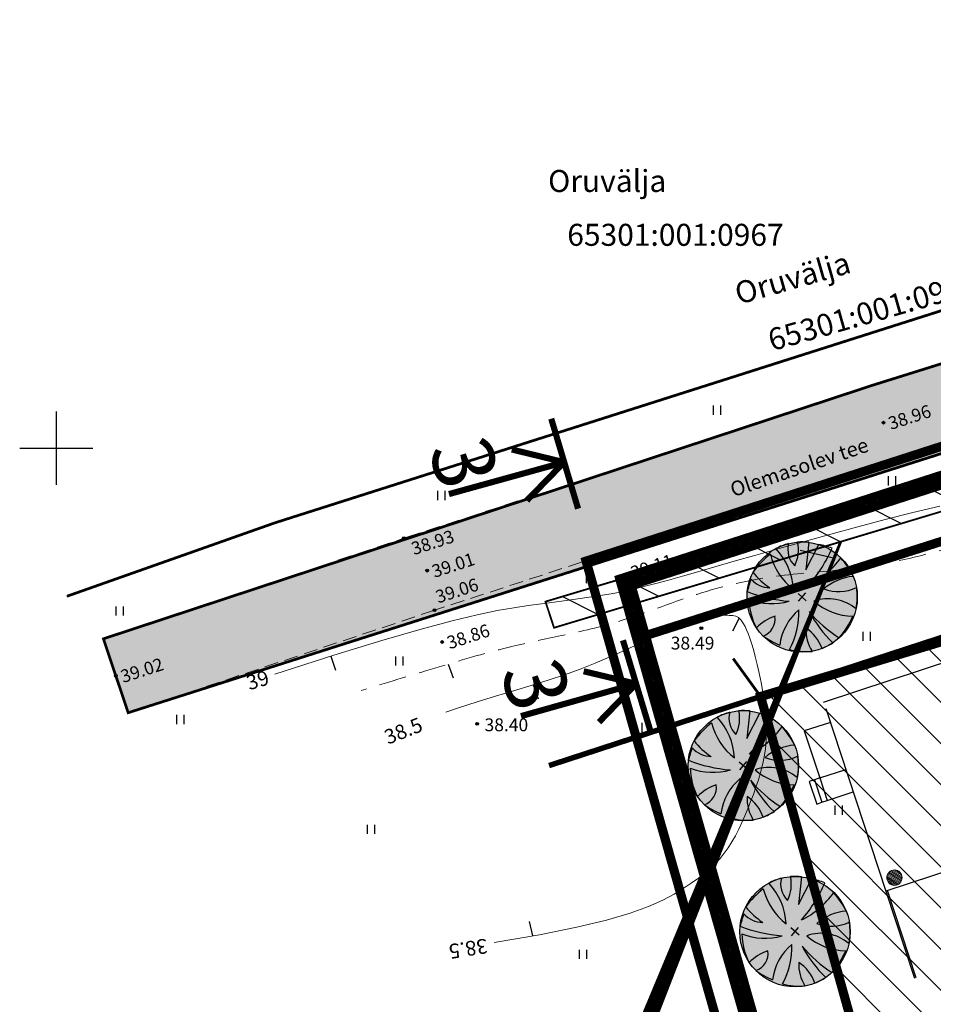
# Model space of a CAD drawing. Units: metres. Extents: x 545248 to 545825, y 6582624 to 6582873.
# Drawn here: x 545248 to 545298, y 6582820 to 6582873 of the extents above; entities that cross this region are included whole.
import ezdxf

# ---------------------------------------------------------------- set-up
doc = ezdxf.new("R2010")
doc.units = ezdxf.units.M
doc.header["$MEASUREMENT"] = 0
doc.header["$PDMODE"] = 32
doc.header["$PDSIZE"] = 0.15
for name, pattern in [('BORDER', [1.75, 0.5, -0.25, 0.5, -0.25, 0, -0.25]), ('DASHED', [0.75, 0.5, -0.25]), ('HIDDEN', [0.375, 0.25, -0.125])]:
    doc.linetypes.add(name, pattern=pattern)
for name, color, linetype in [('2d', 4, 'Continuous'), ('A0N500P', 7, 'Continuous'), ('ASKASVIT', 1, 'Continuous'), ('DP-tr- lõige', 7, 'Continuous'), ('DP_ALA', 1, 'DP_LINE'), ('DP_hoonestusala', 21, 'Continuous'), ('DP_hoonestusala piir', 30, 'DASHED'), ('DP_PIIRNGUD', 114, 'ala ulatus'), ('DP_PROJ_H', 102, 'Continuous'), ('DP_servituutuus', 221, 'Continuous'), ('DP_TÄNAVAD', 252, 'Continuous'), ('HALJASTUS', 3, 'Continuous'), ('hatch', 8, 'Continuous'), ('hor', 7, 'Continuous'), ('k_tee', 7, 'Continuous'), ('KORGUSED', 7, 'Continuous'), ('krundinr', 6, 'Continuous'), ('majad', 252, 'Continuous'), ('MAPGRID', 7, 'Continuous'), ('piir', 1, 'Continuous'), ('tee', 7, 'Continuous')]:
    doc.layers.add(name, color=color, linetype=linetype)
doc.layers.add('DP_UUSPIIR', color=230, linetype='Continuous', lineweight=70)
doc.layers.add('geoalus', color=251, linetype='Continuous', lineweight=13)
doc.styles.add('pos', font='arial.ttf')
doc.styles.add('ROMANC', font='ROMANC.shx', dxfattribs={"height": 0.8})
doc.linetypes.add('ala ulatus', pattern='A,0.8,-0.4,[144,GEODEET.shx,S=0.1,R=0,X=0,Y=0],-0.4', length=1.6)
doc.linetypes.add('DP_LINE', pattern='A,0.5,-0.2,["DP",pos,S=0.1,R=0,X=-0.1,Y=-0.05],-0.25', length=0.95)

# ---------------------------------------------------------------- blocks, each defined once
blk = doc.blocks.new('cross01')
at = {"linetype": 'Continuous'}
for p, q in [((0, 4), (0, -4)), ((-4, 0), (4, 0))]:
    blk.add_line(p, q, dxfattribs=at)
blk = doc.blocks.new('41')
for p, q in [((-0.39, -0.5), (-0.39, 0.5)), ((0.41, -0.5), (0.41, 0.5))]:
    blk.add_line(p, q)
blk = doc.blocks.new('T1')
blk.add_lwpolyline([(0, 0), (0, 0.8)])
blk = doc.blocks.new('tofre geoalus')
at = {"layer": '2d'}
for p in [(545295.164, 6582851.394), (545268.98, 6582845.088), (545270.245, 6582843.32), (545281.261, 6582842.566), (545281.38, 6582842.53), (545270.644, 6582841.158), (545285.217, 6582840.182), (545271.068, 6582839.424), (545253.248, 6582837.582), (545272.98, 6582834.956)]:
    blk.add_point(p, dxfattribs=at)
at = {"layer": 'hor', "lineweight": 0}
for points in [[(545298.242, 6582846.846), (545296.762, 6582846.484), (545295.261, 6582846.103), (545293.76, 6582845.709), (545292.282, 6582845.312), (545290.846, 6582844.918), (545289.476, 6582844.536), (545288.192, 6582844.172), (545287.017, 6582843.835), (545285.964, 6582843.531), (545285.026, 6582843.259), (545284.185, 6582843.017), (545283.425, 6582842.802), (545282.731, 6582842.612), (545282.087, 6582842.445), (545281.476, 6582842.299), (545280.882, 6582842.17), (545280.292, 6582842.057), (545279.697, 6582841.957), (545279.094, 6582841.865), (545278.476, 6582841.778), (545277.839, 6582841.693), (545277.177, 6582841.607), (545276.484, 6582841.515), (545275.756, 6582841.414), (545274.975, 6582841.297), (545274.077, 6582841.139), (545272.985, 6582840.91), (545271.622, 6582840.58), (545269.913, 6582840.121), (545267.781, 6582839.504), (545265.148, 6582838.698), (545261.94, 6582837.674)], [(545271.272, 6582835.597), (545271.968, 6582835.835), (545272.982, 6582836.158), (545273.985, 6582836.463), (545274.969, 6582836.756), (545275.929, 6582837.045), (545276.86, 6582837.336), (545277.754, 6582837.635), (545278.608, 6582837.948), (545279.419, 6582838.27), (545280.184, 6582838.594), (545280.901, 6582838.913), (545281.57, 6582839.221), (545282.186, 6582839.51), (545282.75, 6582839.774), (545283.258, 6582840.007), (545283.711, 6582840.202), (545284.111, 6582840.362), (545284.465, 6582840.492), (545284.777, 6582840.594), (545285.053, 6582840.674), (545285.299, 6582840.734), (545285.52, 6582840.78), (545285.72, 6582840.813), (545285.905, 6582840.839), (545286.075, 6582840.859), (545286.232, 6582840.872), (545286.377, 6582840.88), (545286.51, 6582840.883), (545286.631, 6582840.883), (545286.742, 6582840.879), (545286.842, 6582840.872), (545286.934, 6582840.864), (545287.018, 6582840.851), (545287.096, 6582840.83), (545287.169, 6582840.8), (545287.24, 6582840.758), (545287.31, 6582840.701), (545287.38, 6582840.626), (545287.451, 6582840.532), (545287.526, 6582840.414), (545287.605, 6582840.27), (545287.688, 6582840.095), (545287.774, 6582839.887), (545287.865, 6582839.64), (545287.96, 6582839.353), (545288.059, 6582839.02), (545288.162, 6582838.638), (545288.27, 6582838.205), (545288.377, 6582837.73), (545288.48, 6582837.222), (545288.574, 6582836.692), (545288.655, 6582836.149), (545288.719, 6582835.605), (545288.76, 6582835.069), (545288.775, 6582834.551), (545288.76, 6582834.059), (545288.717, 6582833.591), (545288.65, 6582833.145), (545288.561, 6582832.717), (545288.455, 6582832.303), (545288.333, 6582831.9), (545288.2, 6582831.504), (545288.059, 6582831.111), (545287.911, 6582830.719), (545287.758, 6582830.33), (545287.599, 6582829.946), (545287.432, 6582829.57), (545287.258, 6582829.204), (545287.075, 6582828.851), (545286.883, 6582828.514), (545286.682, 6582828.194), (545286.469, 6582827.894), (545286.241, 6582827.61), (545285.991, 6582827.337), (545285.715, 6582827.07), (545285.406, 6582826.804), (545285.06, 6582826.534), (545284.67, 6582826.257), (545284.232, 6582825.966), (545283.73, 6582825.657), (545283.118, 6582825.331), (545282.337, 6582824.988), (545281.33, 6582824.628), (545280.041, 6582824.25), (545278.412, 6582823.857), (545276.386, 6582823.447), (545273.906, 6582823.021)]]:
    blk.add_lwpolyline(points, dxfattribs=at)
at = {"layer": 'hor', "linetype": 'DASHED', "lineweight": 0, "ltscale": 3}
blk.add_spline([(545278.853, 6582774.855), (545282.571, 6582774.426), (545287.861, 6582768.711), (545288.576, 6582766.568), (545292.866, 6582766.139), (545299.35, 6582769.656), (545302.634, 6582771.711), (545310.131, 6582773.48), (545314.505, 6582775.666), (545316.379, 6582778.579), (545316.275, 6582780.557), (545314.645, 6582783.724), (545310.568, 6582788.235), (545305.764, 6582795.51), (545304.162, 6582800.748), (545296.882, 6582803.513), (545291.786, 6582804.386), (545289.748, 6582805.986), (545290.913, 6582808.605), (545292.514, 6582810.933), (545296.599, 6582812.912), (545301.404, 6582814.949), (545307.228, 6582819.168), (545311.013, 6582823.824), (545311.45, 6582828.335), (545311.616, 6582832.056), (545313.8, 6582838.313), (545316.276, 6582842.096), (545317.44, 6582845.297), (545318.605, 6582848.644), (545318.46, 6582849.808), (545317.149, 6582850.099), (545315.334, 6582849.605), (545311.921, 6582848.241), (545307.977, 6582846.877), (545303.2, 6582845.891), (545298.617, 6582844.525), (545293.081, 6582843.388), (545289.289, 6582843.009), (545284.966, 6582842.023), (545280.567, 6582840.508), (545277.409, 6582839.739), (545274.678, 6582839.132), (545270.659, 6582837.995), (545266.64, 6582836.783)], degree=3, dxfattribs=at)
at = {"layer": 'piir', "linetype": 'BORDER', "lineweight": 0, "ltscale": 3}
blk.add_lwpolyline([(545250.581, 6582841.921), (545261.91, 6582845.92), (545347.99, 6582873.31)], dxfattribs=at)
blk.add_lwpolyline([(545281.38, 6582842.53), (545324.49, 6582856.44), (545335.42, 6582815.43), (545371.78, 6582679.44), (545373.66, 6582672.39), (545336.36, 6582649.24), (545334.4, 6582656.14)], close=True, dxfattribs=at)
at = {"layer": 'tee', "linetype": 'HIDDEN', "lineweight": 0, "ltscale": 3}
for points in [[(545252.573, 6582839.6), (545269.145, 6582845.143), (545294.525, 6582853.423), (545342.66, 6582868.474)], [(545253.923, 6582835.566), (545270.479, 6582841.104), (545295.803, 6582849.366), (545345.105, 6582863.71)]]:
    blk.add_lwpolyline(points, dxfattribs=at)
at = {"layer": 'HALJASTUS', "linetype": 'Continuous', "lineweight": -3, "ltscale": 0.5, "xscale": 0.5, "yscale": 0.5, "zscale": 0.5}
for p in [(545286.081, 6582852.076), (545295.64, 6582848.219), (545271.027, 6582847.416), (545279.147, 6582842.883), (545253.472, 6582841.117), (545294.247, 6582839.73), (545268.728, 6582838.387), (545256.77, 6582835.192), (545281.775, 6582834.76), (545292.724, 6582830.245), (545267.187, 6582829.201), (545278.766, 6582822.379)]:
    blk.add_blockref('41', p, dxfattribs=at)
at = {"layer": 'hor', "lineweight": 0}
for p, rotation in [((545287.279, 6582840.726), 153.8838928232274), ((545264.997, 6582838.649), 198.0146558401892), ((545271.4, 6582838.219), 199.0317323305526), ((545276.041, 6582837.08), 199.6022248739626), ((545276.019, 6582823.384), 12.82774423973726)]:
    blk.add_blockref('T1', p, dxfattribs=dict(at, rotation=rotation))
at = {"layer": 'MAPGRID', "lineweight": 0, "xscale": 0.5, "yscale": 0.5, "zscale": 0.5}
blk.add_blockref('cross01', (545250, 6582850), dxfattribs=at)
at = {"layer": 'hor', "lineweight": 0, "style": 'ROMANC'}
for s, rotation, p in [('39', 16.9352, (545260.536, 6582836.786)), ('38.5', 21.5286, (545268.11, 6582833.819)), ('38.5', 189.2403, (545273.474, 6582823.251))]:
    blk.add_text(s, height=0.8, rotation=rotation, dxfattribs=at).set_placement(p)
at = {"layer": 'KORGUSED'}
for s, p in [('38.96', (545295.564, 6582850.994)), ('38.93', (545269.524, 6582844.159)), ('39.01', (545270.645, 6582842.92)), ('39.11', (545281.492, 6582842.841)), ('39.06', (545270.851, 6582841.528)), ('38.86', (545271.468, 6582839.024)), ('39.02', (545253.648, 6582837.182))]:
    blk.add_text(s, height=0.7, rotation=18, dxfattribs=at).set_placement(p)
for s, p in [('38.49', (545283.548, 6582839.016)), ('38.40', (545273.38, 6582834.556))]:
    blk.add_text(s, height=0.7, dxfattribs=at).set_placement(p)
at = {"layer": 'piir', "linetype": 'Continuous', "lineweight": 0, "style": 'ROMANC'}
for s, p in [('Oruvälja', (545276.851, 6582863.983)), ('65301:001:0967', (545277.899, 6582861.045))]:
    blk.add_text(s, height=1.2, dxfattribs=at).set_placement(p)
blk = doc.blocks.new('As91003p')
at = {"layer": 'ASKASVIT'}
for p, q in [((-100, 0), (100, 0)), ((277, -411), (405, -914)), ((568, -823), (277, -411))]:
    blk.add_line(p, q, dxfattribs=at)
at = {"layer": 'ASKASVIT', "linetype": 'Continuous'}
blk.add_line((0, 100), (0, -100), dxfattribs=at)
for centre, radius, start, end in [((348, -1071), 2090, 97.7844, 107.2821), ((-126, -70), 1104, 42.0625, 70.0468), ((94, -226), 1220, 116.8274, 136.1695), ((-524, -143), 1521, 19.7525, 28.6091), ((0, 0), 1000, 152.6553, 165.3635), ((-658, 106), 1632, 349.2067, 5.2451), ((671, 148), 1666, 181.3747, 197.4139), ((0, 0), 1000, 325.7055, 339.9154), ((0, 0), 1000, 209.1448, 231.4884), ((0, 0), 1000, 304.6077, 316.1654), ((63, 287), 1286, 246.6036, 264.7075), ((-507, 681), 1838, 291.9954, 299.7577)]:
    blk.add_arc(centre, radius, start, end, dxfattribs=at)
at = {"layer": 'ASKASVIT'}
for centre, radius, start, end in [((-1104, 359), 1005, 351.5395, 34.2359), ((350, 838), 328, 150.4475, 229.9757), ((-578, 1004), 830, 329.7656, 357.5024), ((909, 1171), 1400, 192.7535, 223.2921), ((-996, -88), 737, 38.8482, 73.4232), ((1091, -404), 1145, 110.299, 147.4367), ((1690, -1841), 2580, 109.9084, 127.2814), ((-529, 1107), 740, 241.0194, 278.3606), ((857, -103), 477, 83.9904, 129.977), ((-1083, -2111), 2367, 69.9486, 87.2105), ((736, -1036), 1311, 79.8475, 98.1209), ((-622, -2145), 2284, 81.1772, 99.3822), ((292, -1150), 1153, 55.4747, 93.876), ((1042, 810), 1158, 224.3721, 264.9189), ((-211, -1168), 1081, 89.8671, 130.8285), ((-896, 303), 790, 271.6443, 330.4458), ((1470, -829), 1535, 157.2347, 186.1946), ((2449, -256), 2394, 179.4995, 198.6861), ((1115, -159), 663, 195.531, 233.5935), ((460, -745), 409, 26.3674, 87.7493), ((58, -1065), 737, 110.2321, 157.454), ((-1152, -233), 966, 316.8433, 351.6678)]:
    blk.add_arc(centre, radius, start, end, dxfattribs=at)
blk = doc.blocks.new('2PUU')
h = blk.add_hatch(color=101)
edge = h.paths.add_edge_path()
edge.add_arc((0, 0), 1.12, 0, 360)
at = {"color": 122}
blk.add_circle((0, 0), 1.12, dxfattribs=at)
at = {"xscale": 0.001119999994217901, "yscale": 0.001119999986258335, "zscale": 0.00112, "rotation": 67.78498028016605}
blk.add_blockref('As91003p', (0, 0), dxfattribs=at)
blk = doc.blocks.new('lõige')
at = {"layer": 'k_tee', "const_width": 0.8}
for points in [[(470.78, -185.55), (470.54, -197.75)], [(470.66, -191.45), (464.68, -187.8)], [(470.66, -191.45), (455.13, -190.83)], [(470.66, -191.45), (464.54, -194.7)]]:
    blk.add_lwpolyline(points, dxfattribs=at)

msp = doc.modelspace()

# ---------------------------------------------------------------- hatches: boundary and pattern name
at = {"layer": 'DP_hoonestusala', "ltscale": 0.6}
h = msp.add_hatch(dxfattribs=at)
h.set_pattern_fill('ANSI31', color=256, scale=0.5, angle=90, style=0)
h.set_pattern_definition([(135, (1.0988, -3.3416), (-1.12253201513, -1.12253201513), [])])
edge = h.paths.add_edge_path()
edge.add_line((545324.357, 6582827.944), (545323.987, 6582827.835))
edge.add_line((545323.987, 6582827.835), (545319.082, 6582845.724))
edge.add_line((545319.082, 6582845.724), (545288.456, 6582836.45))
edge.add_line((545288.456, 6582836.45), (545306.708, 6582771.164))
edge.add_arc((545380.798, 6582644.434), 146.798, 118.56469, 120.31193, ccw=False)
edge.add_line((545310.607, 6582773.364), (545328.372, 6582783.212))
edge.add_arc((545321.675, 6582792.929), 11.802, 304.5751, 372.7611)
edge.add_line((545333.185, 6582795.536), (545324.357, 6582827.944))
at = {"layer": 'DP_hoonestusala', "lineweight": 0}
h = msp.add_hatch(dxfattribs=at)
h.set_pattern_fill('ANSI31', scale=0.5, style=0)
h.set_pattern_definition([(150.87879, (545260.96439, 6582812.75391), (-0.03041617, -0.05459951), [])])
h.paths.add_polyline_path([(545296.183, 6582826.566, 1), (545295.342, 6582826.566, 1)])
at = {"layer": 'DP_TÄNAVAD', "lineweight": 0}
msp.add_hatch(color=254, dxfattribs=at).paths.add_polyline_path([(545252.573, 6582839.6), (545253.923, 6582835.566), (545312.521, 6582854.23), (545328.464, 6582858.868), (545345.105, 6582863.71), (545343.53, 6582868.746), (545294.525, 6582853.423)])
at = {"layer": 'DP_TÄNAVAD', "ltscale": 0.6}
h = msp.add_hatch(dxfattribs=at)
h.set_pattern_fill('ANSI31', color=256, scale=0.75, style=0)
h.set_pattern_definition([(153.203, (545319.397, 6582842.1545), (-1.07355, -2.12552), [])])
h.paths.add_polyline_path([(545330.117, 6582857.648), (545330.586, 6582856.223), (545277.176, 6582840.203), (545276.707, 6582841.628)])
at = {"layer": 'hatch', "ltscale": 0.6}
h = msp.add_hatch(dxfattribs=at)
h.set_pattern_fill('ANSI31', color=256, scale=20, angle=45, style=0)
h.set_pattern_definition([(90, (0, 0), (-63.5, 1e-14), [])])
edge = h.paths.add_edge_path()
edge.add_line((545335.07, 6582653.782), (545325.342, 6582647.763))
edge.add_arc((545322.185, 6582652.865), 6, 301.7451, 377.9931)
edge.add_line((545327.891, 6582654.719), (545317.284, 6582687.378))
edge.add_arc((545328.697, 6582691.085), 12, 181.3301, 197.9931, ccw=False)
edge.add_line((545316.7, 6582690.807), (545315.993, 6582721.251))
edge.add_arc((545303.997, 6582720.972), 12, 1.3301, 5.6916)
edge.add_line((545315.937, 6582722.162), (545311.507, 6582766.611))
edge.add_arc((545299.567, 6582765.421), 12, 5.6916, 26.9671)
edge.add_line((545310.262, 6582770.863), (545291.522, 6582807.693))
edge.add_arc((545302.218, 6582813.135), 12, 195.8788, 206.9671, ccw=False)
edge.add_line((545290.676, 6582809.852), (545282.531, 6582838.484))
edge.add_arc((545276.76, 6582836.842), 6, 15.8788, 108.0687)
edge.add_line((545274.899, 6582842.546), (545283.141, 6582845.235))
edge.add_line((545283.141, 6582845.235), (545290.692, 6582847.699))
edge.add_arc((545292.553, 6582841.994), 6, 108.0687, 195.8788)
edge.add_line((545286.782, 6582840.353), (545295.1, 6582811.11))
edge.add_arc((545302.218, 6582813.135), 7.4, 195.8788, 206.9671)
edge.add_line((545295.622, 6582809.779), (545314.362, 6582772.949))
edge.add_arc((545299.567, 6582765.421), 16.6, 5.6916, 26.9671, ccw=False)
edge.add_line((545316.085, 6582767.068), (545320.515, 6582722.618))
edge.add_arc((545303.997, 6582720.972), 16.6, 1.3301, 5.6916, ccw=False)
edge.add_line((545320.592, 6582721.357), (545321.299, 6582690.913))
edge.add_arc((545328.697, 6582691.085), 7.4, 181.3301, 197.9931)
edge.add_line((545321.659, 6582688.799), (545331.011, 6582660.004))
edge.add_arc((545336.718, 6582661.857), 6, 197.9931, 301.7451)
edge.add_line((545339.875, 6582656.755), (545335.07, 6582653.782))

# ---------------------------------------------------------------- linework, layer by layer
at = {"layer": 'A0N500P', "color": 0}
msp.add_line((545290.62, 6582844.444), (545292.361, 6582844.043), dxfattribs=at)
at = {"layer": 'DP-tr- lõige', "lineweight": 0, "const_width": 0.15, "flags": 128}
msp.add_lwpolyline([(545250.581, 6582841.921), (545261.91, 6582845.92), (545347.99, 6582873.31)], dxfattribs=at)
at = {"layer": 'DP_ALA', "ltscale": 20}
msp.add_lwpolyline([(545335.161, 6582646.142, 0.5, 0.5, 0), (545375.975, 6582671.473, 0.5, 0.5, 0), (545373.712, 6582679.955, 0.5, 0.5, 0.000165), (545373.712, 6582679.957, 0.5, 0.5, 0), (545355.532, 6582747.952, 0.5, 0.5, 0), (545337.352, 6582815.946, 0.5, 0.5, -0.000199), (545337.352, 6582815.946, 0.5, 0.5, 0), (545325.88, 6582858.99, 0.5, 0.5, 0), (545278.928, 6582843.84, 0.5, 0.5, 0), (545305.966, 6582748.788, 0.5, 0.5, 0), (545332.476, 6582655.593, 0.5, 0.5, -0.000092), (545332.476, 6582655.593, 0.5, 0.5, 0), (545333.456, 6582652.144, 0.5, 0.5, 0)], format="xyseb", close=True, dxfattribs=at)
at = {"layer": 'DP_hoonestusala', "color": 7, "lineweight": 0}
msp.add_circle((545295.763, 6582826.566), 0.42, dxfattribs=at)
at = {"layer": 'DP_hoonestusala piir', "lineweight": 25, "ltscale": 5, "const_width": 0.5, "flags": 128}
msp.add_lwpolyline([(545324.357, 6582827.944), (545323.987, 6582827.835), (545319.082, 6582845.724), (545288.456, 6582836.45), (545306.708, 6582771.164, -0.007624), (545310.607, 6582773.364), (545328.372, 6582783.212, 0.306619), (545333.185, 6582795.536), (545324.357, 6582827.944)], format="xyb", dxfattribs=at)
at = {"layer": 'DP_PIIRNGUD', "color": 5, "ltscale": 4, "const_width": 0.3}
msp.add_lwpolyline([(545276.904, 6582832.682), (545298.751, 6582839.809), (545323.247, 6582846.936), (545333.474, 6582849.911)], dxfattribs=at)
at = {"layer": 'DP_servituutuus', "lineweight": 0, "const_width": 0.15, "flags": 128}
msp.add_lwpolyline([(545288.456, 6582836.45), (545286.954, 6582838.524)], dxfattribs=at)
at = {"layer": 'DP_TÄNAVAD', "color": 254, "lineweight": 0, "const_width": 0.15, "flags": 128}
msp.add_lwpolyline([(545252.573, 6582839.6), (545253.923, 6582835.566), (545312.521, 6582854.23), (545328.464, 6582858.868), (545345.105, 6582863.71), (545343.53, 6582868.746), (545294.525, 6582853.423), (545252.573, 6582839.6)], dxfattribs=at)
at = {"layer": 'DP_TÄNAVAD', "ltscale": 0.6, "const_width": 0.1}
msp.add_lwpolyline([(545330.117, 6582857.648), (545330.586, 6582856.223), (545277.176, 6582840.203), (545276.707, 6582841.628), (545330.117, 6582857.648)], dxfattribs=at)
at = {"layer": 'DP_UUSPIIR', "lineweight": 0, "const_width": 0.5}
msp.add_lwpolyline([(545282.165, 6582839.772), (545281.38, 6582842.53), (545324.497, 6582856.442), (545325.276, 6582853.49), (545282.165, 6582839.772)], dxfattribs=at)
msp.add_lwpolyline([(545369.346, 6582688.544), (545353.6, 6582747.435), (545335.42, 6582815.43, -0.000199), (545335.42, 6582815.43), (545325.276, 6582853.49), (545282.165, 6582839.772), (545307.89, 6582749.335), (545331.809, 6582665.244), (545369.346, 6582688.544)], format="xyb", close=True, dxfattribs=at)
at = {"layer": 'krundinr', "color": 7}
msp.add_lwpolyline([(545280.416, 6582814.097, 1, 0.15, 0), (545292.829, 6582844.898, 0.15, 0.15, 0)], format="xyseb", dxfattribs=at)
at = {"layer": 'majad', "color": 0}
msp.add_line((545282.239, 6582842.951), (545319.561, 6582855.263), dxfattribs=at)
at = {"layer": 'majad'}
for p, q in [((545291.897, 6582836.149), (545301.656, 6582839.359)), ((545292.012, 6582835.799), (545295.292, 6582825.825)), ((545292.012, 6582835.799), (545292.262, 6582835.04)), ((545292.262, 6582835.04), (545290.837, 6582834.571)), ((545290.837, 6582834.571), (545291.68, 6582832.006)), ((545291.68, 6582832.006), (545293.105, 6582832.475)), ((545291.395, 6582831.912), (545291.11, 6582831.819)), ((545291.11, 6582831.819), (545291.516, 6582830.584)), ((545291.68, 6582832.006), (545291.395, 6582831.912)), ((545291.395, 6582831.912), (545291.801, 6582830.677)), ((545291.68, 6582832.006), (545292.086, 6582830.771)), ((545292.086, 6582830.771), (545293.511, 6582831.24)), ((545291.516, 6582830.584), (545291.801, 6582830.677)), ((545291.801, 6582830.677), (545292.086, 6582830.771)), ((545305.052, 6582829.034), (545295.292, 6582825.825)), ((545295.292, 6582825.825), (545296.854, 6582821.075)), ((545296.949, 6582821.106), (545295.387, 6582825.856))]:
    msp.add_line(p, q, dxfattribs=at)
at = {"layer": 'piir', "color": 14, "ltscale": 0.6, "const_width": 0.5}
msp.add_lwpolyline([(545336.06, 6582648.465), (545374.239, 6582672.161), (545372.263, 6582679.569), (545354.083, 6582747.564), (545335.903, 6582815.559, -0.000199), (545335.903, 6582815.559), (545324.838, 6582857.078), (545280.767, 6582842.858), (545307.409, 6582749.198), (545333.919, 6582656.003, -0.000092), (545333.919, 6582656.003), (545334.899, 6582652.553)], format="xyb", close=True, dxfattribs=at)

# ---------------------------------------------------------------- block references
at = {"layer": 'DP_PROJ_H', "color": 122, "xscale": 2.688000000069659, "yscale": 2.688000000081956, "zscale": 2.688, "rotation": 70.75073605381375}
for p in [(545290.723, 6582841.878), (545287.512, 6582832.673), (545290.333, 6582823.619), (545292.7, 6582815.298)]:
    msp.add_blockref('2PUU', p, dxfattribs=at)
at = {"layer": 'geoalus', "lineweight": 0}
msp.add_blockref('tofre geoalus', (0, 0), dxfattribs=at)
at = {"layer": 'k_tee', "lineweight": 25, "zscale": 0.42}
for p, xscale, yscale, rotation in [((545064.953, 6582865.607), 0.4199999996550158, 0.4199999999061745, 17.73535365422193), ((545068.812, 6582852.63), 0.4199999996493434, 0.4199999999154365, 17.97403915444297)]:
    msp.add_blockref('lõige', p, dxfattribs=dict(at, xscale=xscale, yscale=yscale, rotation=rotation))

# ---------------------------------------------------------------- texts
at = {"layer": 'DP_TÄNAVAD', "color": 7, "lineweight": 0, "insert": (545286.708, 6582848.088), "char_height": 0.8, "width": 10.88376, "attachment_point": 1, "rotation": 18.6308, "style": 'ROMANC'}
msp.add_mtext('Olemasolev tee', dxfattribs=at)
at = {"layer": 'k_tee', "style": 'pos'}
for rotation, p in [(286.3383, (545270.302, 6582849.965)), (286.577, (545274.225, 6582837.844))]:
    msp.add_text('3', height=3.36, rotation=rotation, dxfattribs=at).set_placement(p)
at = {"layer": 'piir', "linetype": 'Continuous', "lineweight": 0, "style": 'ROMANC'}
for s, p in [('Oruvälja', (545287.259, 6582857.83)), ('65301:001:0967', (545289.072, 6582855.29))]:
    msp.add_text(s, height=1.2, rotation=15.8788, dxfattribs=at).set_placement(p)

doc.saveas('drawing.dxf')
